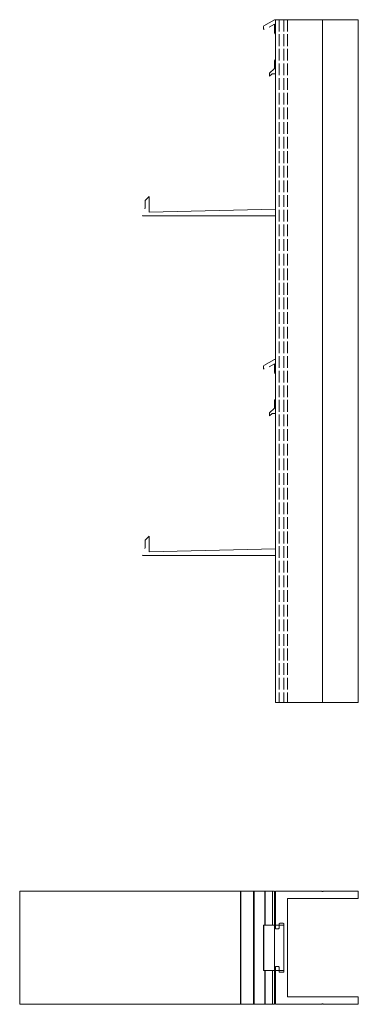
# Model space of a CAD drawing. Units: millimetres. Extents: x 244 to 853, y 152 to 693.
# Drawn here: x 244 to 423, y 152 to 674 of the extents above; entities that cross this region are included whole.
import ezdxf

# ---------------------------------------------------------------- set-up
doc = ezdxf.new("R2010")
doc.units = ezdxf.units.MM
doc.header["$LTSCALE"] = 1.5
doc.linetypes.add('AUSGEZOGEN', pattern=[0])
doc.linetypes.add('DASHED', pattern=[0.2067, 0.1654, -0.0413])
doc.layers.add('Sichtbar (ISO)', color=5, linetype='Continuous', lineweight=18)
doc.layers.add('Verdeckt (ISO)', color=7, linetype='DASHED', lineweight=9)

msp = doc.modelspace()

# ---------------------------------------------------------------- linework, layer by layer
at = {"layer": 'Sichtbar (ISO)', "color": 1}
for p, q in [((373.41, 670.42, 0), (378.94, 673.62, 0)), ((378.94, 673.62), (379.44, 673.62)), ((373.21, 668.83, 0), (373.21, 670.08, 0)), ((378.94, 671.31, 0), (376.12, 669.66, 0)), ((378.94, 666.62, 0), (378.94, 671.31, 0)), ((379.44, 666.12), (379.4, 666.12)), ((379.44, 652.5, 0), (379.44, 652.5, 0)), ((376.32, 645.3, 0), (378.94, 647.7, 0)), ((378.94, 647.7, 0), (378.94, 652, 0)), ((376.32, 643.61, 0), (376.32, 645.3, 0)), ((377.74, 645, 0), (376.32, 643.61, 0)), ((379.44, 645), (377.74, 645)), ((310.43, 577.88, 0), (312.43, 579.88, 0)), ((312.43, 579.88, 0), (312.43, 571.67, 0)), ((310.43, 573.88, 0), (310.43, 577.88, 0)), ((379.44, 569.67, 0), (309.56, 569.67, 0)), ((310.14, 573.37, 0), (310.43, 573.88, 0)), ((312.43, 571.67, 0), (379.44, 573.23, 0)), ((373.41, 490.42, 0), (378.94, 493.62, 0)), ((378.94, 491.31, 0), (376.12, 489.66, 0)), ((378.94, 493.62), (379.44, 493.62)), ((378.94, 486.62, 0), (378.94, 491.31, 0)), ((373.21, 488.83, 0), (373.21, 490.08, 0)), ((379.44, 486.12, 0), (379.4, 486.12, 0)), ((378.94, 467.7, 0), (378.94, 472, 0)), ((379.44, 472.5, 0), (379.44, 472.5, 0)), ((376.32, 465.3, 0), (378.94, 467.7, 0)), ((376.32, 463.61, 0), (376.32, 465.3, 0)), ((377.74, 465, 0), (376.32, 463.61, 0)), ((379.44, 465, 0), (377.74, 465, 0)), ((310.43, 397.88, 0), (312.43, 399.88, 0)), ((310.43, 393.88, 0), (310.43, 397.88, 0)), ((312.43, 399.88, 0), (312.43, 391.67, 0)), ((310.14, 393.37, 0), (310.43, 393.88, 0)), ((312.43, 391.67, 0), (379.44, 393.23, 0)), ((379.44, 389.67, 0), (309.56, 389.67, 0))]:
    msp.add_line(p, q, dxfattribs=at)
at = {"layer": 'Sichtbar (ISO)'}
for p, q in [((379.44, 673.62), (379.44, 311.84)), ((379.44, 673.62), (423.44, 673.62)), ((404.44, 673.62), (404.44, 311.84)), ((423.44, 673.62), (423.44, 311.84)), ((379.44, 311.84), (423.44, 311.84)), ((379.44, 192.14), (379.44, 211.54)), ((379.74, 211.84), (403.98, 211.84)), ((404.12, 211.78), (404.3, 211.6)), ((404.59, 211.6), (404.77, 211.78)), ((404.91, 211.84), (423.14, 211.84)), ((423.44, 211.54), (423.44, 208.14)), ((385.84, 207.54), (385.84, 156.14)), ((423.14, 207.84), (386.14, 207.84)), ((381.44, 194.54), (381.44, 192.14)), ((383.64, 194.84), (381.74, 194.84)), ((383.94, 169.14), (383.94, 194.54)), ((383.94, 193.84), (383.94, 169.84)), ((381.14, 191.84), (379.74, 191.84)), ((379.44, 152.14), (379.44, 171.54)), ((379.74, 171.84), (381.14, 171.84)), ((381.44, 171.54), (381.44, 169.14)), ((381.74, 168.84), (383.64, 168.84)), ((403.98, 151.84), (379.74, 151.84)), ((386.14, 155.84), (423.14, 155.84)), ((404.3, 152.08), (404.12, 151.9)), ((404.77, 151.9), (404.59, 152.08)), ((423.14, 151.84), (404.91, 151.84)), ((423.44, 155.54), (423.44, 152.14))]:
    msp.add_line(p, q, dxfattribs=at)
at = {"layer": 'Sichtbar (ISO)', "linetype": 'AUSGEZOGEN'}
for p, q in [((243.84, 211.84), (378.94, 211.84)), ((243.84, 211.84), (243.84, 151.84)), ((243.99, 151.84), (243.99, 211.84)), ((360.93, 211.84), (360.93, 151.84)), ((361.08, 211.84), (361.08, 151.84)), ((367.8, 211.84), (367.8, 151.84)), ((368.15, 211.84), (368.15, 151.84)), ((373.84, 211.84), (373.84, 193.84)), ((374.09, 211.84), (374.09, 193.84)), ((377.89, 211.84), (377.89, 193.84)), ((378.94, 211.84), (378.94, 193.84)), ((373.84, 169.84), (373.84, 151.84)), ((374.09, 169.84), (374.09, 151.84)), ((377.89, 169.84), (377.89, 151.84)), ((378.94, 169.84), (378.94, 151.84)), ((243.84, 151.84), (378.94, 151.84))]:
    msp.add_line(p, q, dxfattribs=at)
at = {"layer": 'Sichtbar (ISO)', "color": 1, "linetype": 'AUSGEZOGEN'}
for p, q in [((373.21, 193.84), (383.94, 193.84)), ((373.21, 193.84), (373.21, 169.84)), ((373.41, 193.84), (373.41, 169.84)), ((378.94, 193.84), (378.94, 169.84)), ((383.94, 169.84), (383.94, 193.84)), ((383.94, 193.84), (383.94, 169.84)), ((383.94, 169.84), (373.21, 169.84))]:
    msp.add_line(p, q, dxfattribs=at)
at = {"layer": 'Sichtbar (ISO)', "color": 1}
for centre, radius, start, end in [((373.61, 670.08, 0), 0.4, 120.0108, 180), ((373.71, 668.83, 0), 0.5, 180, 234.9079), ((379.45, 666.62, 0), 0.501, 180.1099, 265.3766), ((379.44, 652, 0), 0.5, 90.1378, 180), ((309.49, 570.88, 0), 1.21, 242.9612, 273.0274), ((373.61, 490.08, 0), 0.4, 120.0108, 180), ((373.71, 488.83, 0), 0.5, 180, 234.9079), ((379.45, 486.62, 0), 0.501, 180.1099, 265.3766), ((379.44, 472, 0), 0.5, 90.1378, 180), ((309.49, 390.88, 0), 1.21, 242.9612, 273.0274)]:
    msp.add_arc(centre, radius, start, end, dxfattribs=at)
at = {"layer": 'Sichtbar (ISO)'}
for centre, radius, start, end in [((379.74, 211.54), 0.3, 90, 180), ((403.98, 211.64), 0.2, 45, 90), ((404.44, 211.74), 0.2, 225, 315), ((404.91, 211.64), 0.2, 90, 135), ((423.14, 211.54), 0.3, 0, 90), ((386.14, 207.54), 0.3, 90, 180), ((423.14, 208.14), 0.3, 270, 0), ((381.74, 194.54), 0.3, 90, 180), ((383.64, 194.54), 0.3, 0, 90), ((379.74, 192.14), 0.3, 180, 270), ((381.14, 192.14), 0.3, 270, 360), ((379.74, 171.54), 0.3, 90, 180), ((381.14, 171.54), 0.3, 0, 90), ((381.74, 169.14), 0.3, 180, 270), ((383.64, 169.14), 0.3, 270, 0), ((379.74, 152.14), 0.3, 180, 270), ((386.14, 156.14), 0.3, 180, 270), ((403.98, 152.04), 0.2, 270, 315), ((404.44, 151.94), 0.2, 45, 135), ((404.91, 152.04), 0.2, 225, 270), ((423.14, 155.54), 0.3, 0, 90), ((423.14, 152.14), 0.3, 270, 0)]:
    msp.add_arc(centre, radius, start, end, dxfattribs=at)
at = {"layer": 'Verdeckt (ISO)', "ltscale": 25}
for p, q in [((381.44, 673.62), (381.44, 311.84)), ((383.94, 673.62), (383.94, 311.84)), ((385.84, 673.62), (385.84, 311.84))]:
    msp.add_line(p, q, dxfattribs=at)

doc.saveas('drawing.dxf')
